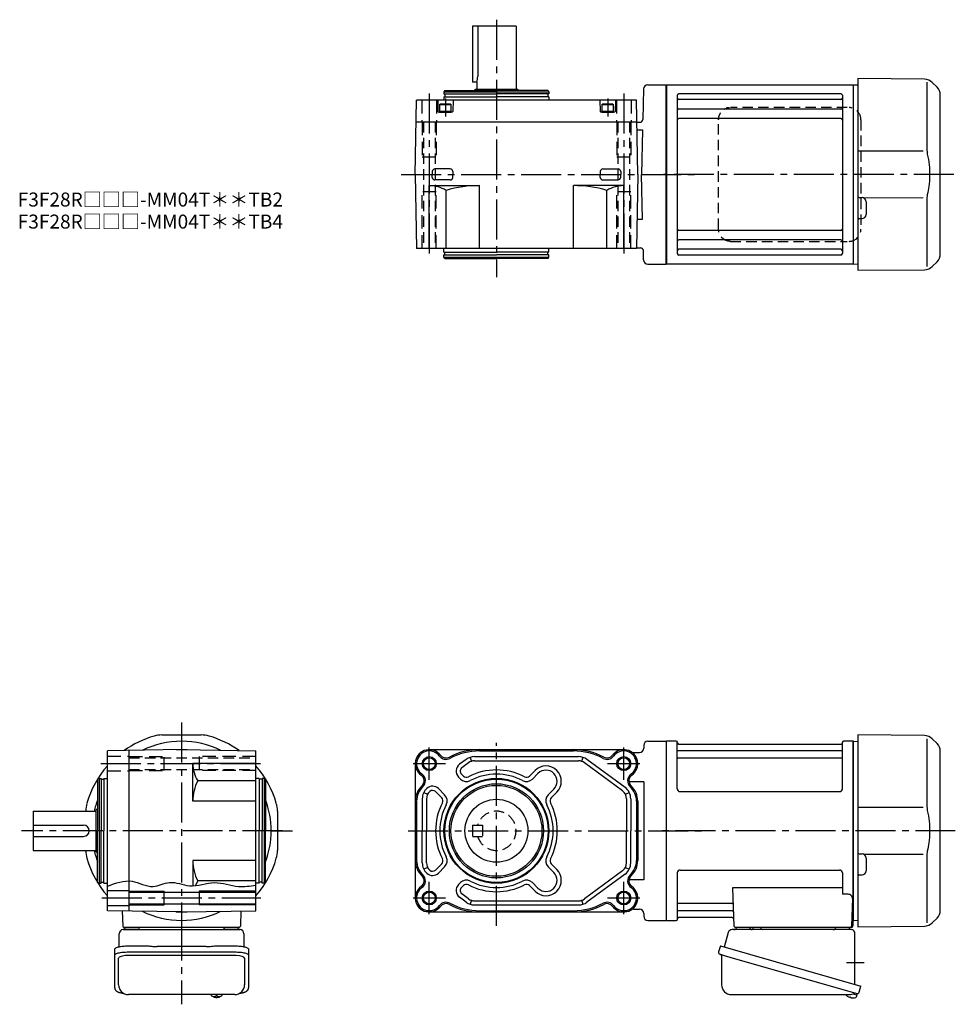
# Model space of a CAD drawing. Extents: x -593 to 856, y 80 to 783.
# Drawn here: x 187 to 856, y 80 to 783 of the extents above; entities that cross this region are included whole.
import ezdxf

# ---------------------------------------------------------------- set-up
doc = ezdxf.new("R2010")
doc.units = 0
doc.header["$LTSCALE"] = 3
doc.header["$MEASUREMENT"] = 0
for name, pattern in [('HIDDEN', [3.75, 2.5, -1.25]), ('HIDDEN2', [4.7625, 3.175, -1.5875]), ('sekkei(A2)', [14.2875, 9.525, -1.5875, 1.5875, -1.5875])]:
    doc.linetypes.add(name, pattern=pattern)
doc.layers.get('0').update_dxf_attribs({"linetype": 'CONTINUOUS'})
for name, color, linetype in [('CENTER', 3, 'sekkei(A2)'), ('HIDDEN', 1, 'HIDDEN'), ('HIDS', 1, 'HIDDEN2'), ('HOJO', 4, 'CONTINUOUS'), ('TOP', 7, 'CONTINUOUS')]:
    doc.layers.add(name, color=color, linetype=linetype)
doc.layers.add('TITLE', color=4, linetype='CONTINUOUS', plot=False)
doc.styles.get("Standard").update_dxf_attribs({"font": 'simplex.shx', "bigfont": 'extfont.shx'})

msp = doc.modelspace()

# ---------------------------------------------------------------- linework, layer by layer
for p, q in [((541.59, 778.9), (510.59, 778.9)), ((510.59, 778.9), (510.59, 738.9)), ((514.17, 778.9), (514.17, 742.9)), ((541.59, 778.9), (541.59, 733.9)), ((513.59, 738.9), (510.59, 738.9)), ((513.59, 738.9), (513.59, 733.9)), ((785.85, 741.4), (785.85, 604.4)), ((833.52, 740.98), (785.85, 741.4)), ((835.19, 738.74), (835.19, 692.48)), ((490.66, 732.9), (490.09, 731.9)), ((490.09, 731.9), (565.09, 731.9)), ((490.09, 731.9), (490.09, 730.4)), ((490.66, 732.9), (527.59, 732.9)), ((512.59, 733.9), (511.59, 732.9)), ((512.59, 733.9), (542.59, 733.9)), ((564.51, 732.9), (527.59, 732.9)), ((542.59, 733.9), (543.59, 732.9)), ((564.51, 732.9), (565.09, 731.9)), ((565.09, 731.9), (565.09, 730.4)), ((632.77, 733.98), (632.2, 712.15)), ((635.77, 736.9), (648.85, 736.9)), ((648.85, 736.9), (648.85, 608.9)), ((649.15, 736.9), (648.85, 736.73)), ((648.85, 609.07), (648.85, 736.73)), ((649.15, 736.9), (649.15, 608.9)), ((649.15, 736.9), (782.55, 736.9)), ((782.55, 736.9), (782.85, 736.73)), ((782.55, 736.9), (782.55, 608.9)), ((783.05, 736.9), (782.85, 736.71)), ((782.85, 609.09), (782.85, 736.73)), ((783.05, 736.9), (785.85, 736.83)), ((839.11, 738.64), (842.51, 735.24)), ((469.59, 672.9), (470.51, 725.9)), ((627.66, 725.9), (470.51, 725.9)), ((485.59, 725.9), (485.8, 717.89)), ((490.09, 730.4), (527.59, 730.4)), ((490.09, 728.4), (490.09, 725.9)), ((490.09, 728.4), (527.59, 728.4)), ((490.79, 730.4), (490.79, 728.4)), ((496.59, 725.9), (496.38, 717.89)), ((565.09, 730.4), (527.59, 730.4)), ((565.09, 728.4), (527.59, 728.4)), ((564.39, 730.4), (564.39, 728.4)), ((565.09, 728.4), (565.09, 725.9)), ((601.59, 725.9), (601.8, 717.89)), ((612.59, 725.9), (612.38, 717.89)), ((628.59, 672.9), (627.66, 725.9)), ((656.85, 729.45), (656.85, 616.35)), ((773.85, 730.45), (657.85, 730.45)), ((773.85, 726.39), (657.85, 726.39)), ((774.85, 729.45), (774.85, 616.35)), ((844.85, 616.21), (844.85, 729.59)), ((486.84, 722.9), (487.36, 723.2)), ((486.84, 722.9), (495.34, 722.9)), ((486.84, 722.9), (486.84, 717.4)), ((486.84, 718.2), (495.34, 718.2)), ((494.82, 723.2), (487.36, 723.2)), ((494.82, 723.2), (495.34, 722.9)), ((495.34, 717.4), (495.34, 722.9)), ((602.84, 722.9), (603.36, 723.2)), ((602.84, 722.9), (611.34, 722.9)), ((602.84, 722.9), (602.84, 717.4)), ((602.84, 718.2), (611.34, 718.2)), ((610.82, 723.2), (603.36, 723.2)), ((610.82, 723.2), (611.34, 722.9)), ((611.34, 717.4), (611.34, 722.9)), ((773.85, 719.62), (657.85, 719.62)), ((495.88, 717.4), (486.3, 717.4)), ((486.84, 717.4), (495.34, 717.4)), ((611.88, 717.4), (602.3, 717.4)), ((602.84, 717.4), (611.34, 717.4)), ((773.85, 712.89), (657.85, 712.89)), ((470.24, 710.4), (627.93, 710.4)), ((628.13, 710.2), (627.93, 710.4)), ((628.03, 704.87), (632.01, 704.87)), ((628.13, 710.2), (630.2, 710.2)), ((632.01, 704.87), (631.18, 672.9)), ((785.85, 689.77), (832.49, 689.71)), ((494.53, 676.81), (483.64, 676.81)), ((603.64, 676.81), (614.53, 676.81)), ((469.59, 672.9), (470.51, 619.9)), ((481.76, 674.98), (481.71, 672.9)), ((481.76, 670.82), (481.71, 672.9)), ((494.53, 668.99), (483.64, 668.99)), ((496.41, 674.98), (496.47, 672.9)), ((496.41, 670.82), (496.47, 672.9)), ((601.76, 674.98), (601.71, 672.9)), ((601.77, 670.83), (601.71, 672.9)), ((603.67, 669.01), (614.56, 669.09)), ((616.41, 674.98), (616.47, 672.95)), ((616.43, 670.93), (616.47, 672.95)), ((628.59, 672.9), (627.66, 619.9)), ((632.01, 640.93), (631.18, 672.9)), ((479.59, 664.9), (515.59, 664.9)), ((479.59, 619.9), (479.59, 664.9)), ((491.59, 619.9), (491.59, 661.52)), ((515.59, 619.9), (515.59, 664.9)), ((618.59, 664.9), (582.59, 664.9)), ((582.59, 619.9), (582.59, 664.9)), ((606.59, 619.9), (606.59, 661.52)), ((618.59, 619.9), (618.59, 664.9)), ((786.84, 656.44), (788.88, 656.43)), ((832.49, 656.09), (790.33, 656.03)), ((791.85, 653.43), (791.85, 644.37)), ((835.19, 653.32), (835.19, 607.06)), ((628.03, 640.93), (632.01, 640.93)), ((786.84, 641.36), (788.88, 641.37)), ((773.85, 632.91), (657.85, 632.91)), ((773.85, 626.18), (657.85, 626.18)), ((627.66, 619.9), (470.51, 619.9)), ((490.09, 617.4), (490.09, 619.9)), ((565.09, 617.4), (565.09, 619.9)), ((627.67, 620.4), (630.6, 620.4)), ((773.85, 619.41), (657.85, 619.41)), ((774.85, 625.1), (774.85, 623.16)), ((782.85, 609.09), (782.85, 625.8)), ((490.09, 617.4), (527.59, 617.4)), ((490.09, 613.9), (490.09, 615.4)), ((490.09, 615.4), (527.59, 615.4)), ((490.09, 613.9), (565.09, 613.9)), ((490.66, 612.9), (490.09, 613.9)), ((490.66, 612.9), (527.59, 612.9)), ((490.79, 615.4), (490.79, 617.4)), ((565.09, 617.4), (527.59, 617.4)), ((565.09, 615.4), (527.59, 615.4)), ((564.51, 612.9), (527.59, 612.9)), ((564.39, 615.4), (564.39, 617.4)), ((564.51, 612.9), (565.09, 613.9)), ((565.09, 613.9), (565.09, 615.4)), ((632.77, 611.82), (632.6, 618.45)), ((773.85, 615.35), (657.85, 615.35)), ((635.77, 608.9), (648.85, 608.9)), ((649.15, 608.9), (648.85, 609.07)), ((782.55, 608.9), (649.15, 608.9)), ((782.55, 608.9), (782.85, 609.07)), ((783.05, 608.9), (782.85, 609.09)), ((783.05, 608.9), (785.85, 608.97)), ((842.51, 610.56), (839.11, 607.16)), ((785.85, 604.4), (833.52, 604.82)), ((288.48, 272.4), (316.62, 272.4)), ((635.85, 267.9), (648.85, 267.9)), ((648.85, 267.9), (648.85, 139.9)), ((649.15, 267.9), (648.85, 267.73)), ((648.85, 267.73), (648.85, 140.07)), ((656.01, 267.9), (649.15, 267.9)), ((649.15, 139.9), (649.15, 267.9)), ((782.55, 267.9), (775.69, 267.9)), ((782.55, 267.9), (782.85, 267.73)), ((782.55, 139.9), (782.55, 267.9)), ((783.05, 267.9), (782.85, 267.71)), ((782.85, 140.07), (782.85, 267.73)), ((782.85, 140.09), (782.85, 267.71)), ((783.05, 267.9), (785.85, 267.83)), ((833.52, 271.98), (785.85, 272.4)), ((785.85, 272.4), (785.85, 135.4)), ((835.19, 269.74), (835.19, 223.48)), ((839.11, 269.64), (842.51, 266.24)), ((302.55, 261.9), (249.55, 260.97)), ((249.55, 146.83), (249.55, 260.97)), ((265.05, 146.55), (265.05, 261.25)), ((298.67, 261.9), (298.55, 261.83)), ((298.67, 261.9), (306.43, 261.9)), ((302.55, 261.9), (355.55, 260.97)), ((306.43, 261.9), (306.55, 261.83)), ((355.55, 146.83), (355.55, 260.97)), ((479.59, 261.9), (618.59, 261.9)), ((515.59, 260.97), (582.59, 260.97)), ((632.85, 264.9), (632.85, 262.9)), ((656.83, 233.9), (656.85, 267.24)), ((657, 267.07), (657.13, 266.31)), ((774.35, 261.07), (657.35, 261.07)), ((657.62, 265.9), (774.08, 265.9)), ((774.7, 267.07), (774.57, 266.31)), ((774.83, 233.9), (774.85, 267.24)), ((844.85, 147.21), (844.85, 260.59)), ((505.94, 254.96), (501.14, 251.42)), ((508.75, 256.4), (509.68, 253.55)), ((511.87, 256.9), (586.31, 256.9)), ((511.87, 253.9), (586.31, 253.9)), ((589.42, 256.4), (588.49, 253.55)), ((619.51, 234.9), (592.23, 254.96)), ((625.51, 259.9), (629.85, 259.9)), ((774.35, 255.83), (657.35, 255.83)), ((310.55, 225.1), (310.55, 251.9)), ((355.55, 251.9), (310.55, 251.9)), ((469.59, 251.9), (469.59, 155.9)), ((507.72, 252.54), (502.92, 249.01)), ((551.16, 243.03), (555.16, 247.03)), ((617.73, 232.48), (590.45, 252.54)), ((242.55, 240.82), (243.55, 241.4)), ((242.55, 240.82), (242.55, 203.9)), ((243.55, 241.4), (243.55, 166.4)), ((243.55, 241.4), (245.05, 241.4)), ((245.05, 241.4), (245.05, 203.9)), ((245.05, 240.7), (247.05, 240.7)), ((247.05, 241.4), (249.55, 241.4)), ((247.05, 241.4), (247.05, 203.9)), ((355.55, 239.68), (314.11, 239.68)), ((358.05, 241.4), (355.55, 241.4)), ((358.05, 241.4), (358.05, 203.9)), ((360.05, 240.7), (358.05, 240.7)), ((361.55, 241.4), (360.05, 241.4)), ((360.05, 241.4), (360.05, 203.9)), ((361.55, 241.4), (361.55, 166.4)), ((362.55, 240.82), (361.55, 241.4)), ((362.55, 240.82), (362.55, 203.9)), ((501.89, 240.91), (500.45, 242.35)), ((504.01, 243.03), (502.57, 244.47)), ((553.28, 240.91), (557.28, 244.91)), ((490.57, 229.6), (486.13, 234.04)), ((564.6, 229.6), (568.6, 233.6)), ((632.85, 239.02), (622.32, 239.02)), ((632.85, 239.02), (632.85, 168.78)), ((474.59, 226.84), (474.59, 203.9)), ((475.66, 231.36), (478.34, 230)), ((477.59, 226.84), (477.59, 203.9)), ((488.45, 227.48), (484.01, 231.92)), ((566.72, 227.48), (570.72, 231.48)), ((619.83, 230), (622.51, 231.36)), ((620.59, 226.84), (620.59, 203.9)), ((623.59, 226.84), (623.59, 203.9)), ((658.83, 231.9), (772.83, 231.9)), ((241.55, 218.9), (242.55, 219.9)), ((241.55, 188.9), (241.55, 218.9)), ((355.55, 225.1), (310.55, 225.1)), ((470.51, 225.1), (470.51, 182.7)), ((627.66, 225.1), (627.66, 182.7)), ((628.59, 225.1), (628.59, 182.7)), ((785.85, 220.77), (832.49, 220.71)), ((196.55, 217.9), (241.55, 217.9)), ((196.55, 217.9), (196.55, 189.9)), ((234.05, 217.97), (234.05, 217.9)), ((371.05, 217.97), (371.05, 189.83)), ((196.55, 207.9), (232.55, 207.9)), ((196.55, 199.9), (232.55, 199.9)), ((242.55, 166.98), (242.55, 203.9)), ((245.05, 166.4), (245.05, 203.9)), ((247.05, 166.4), (247.05, 203.9)), ((358.05, 166.4), (358.05, 203.9)), ((360.05, 166.4), (360.05, 203.9)), ((362.55, 166.98), (362.55, 203.9)), ((474.59, 180.96), (474.59, 203.9)), ((477.59, 180.96), (477.59, 203.9)), ((620.59, 180.96), (620.59, 203.9)), ((623.59, 180.96), (623.59, 203.9)), ((196.55, 189.9), (241.55, 189.9)), ((234.05, 189.9), (234.05, 189.83)), ((241.55, 188.9), (242.55, 187.9)), ((786.84, 187.44), (788.88, 187.43)), ((832.49, 187.09), (790.33, 187.03)), ((791.85, 184.43), (791.85, 175.37)), ((835.19, 184.32), (835.19, 138.06)), ((310.55, 182.7), (310.55, 164.66)), ((355.55, 182.7), (310.55, 182.7)), ((478.34, 177.8), (475.66, 176.44)), ((488.45, 180.32), (484.01, 175.88)), ((490.57, 178.2), (486.13, 173.76)), ((564.6, 178.2), (568.6, 174.2)), ((566.72, 180.32), (570.72, 176.32)), ((619.83, 177.8), (622.51, 176.44)), ((658.85, 175.9), (772.85, 175.9)), ((617.73, 175.32), (590.45, 155.26)), ((619.51, 172.9), (592.23, 152.84)), ((656.85, 173.9), (656.85, 140.56)), ((774.85, 173.9), (774.85, 158.53)), ((786.84, 172.36), (788.88, 172.37)), ((242.55, 166.98), (243.55, 166.4)), ((243.55, 166.4), (245.05, 166.4)), ((245.05, 167.1), (247.05, 167.1)), ((247.05, 166.4), (249.55, 166.4)), ((355.55, 168.12), (314.11, 168.12)), ((358.05, 166.4), (355.55, 166.4)), ((360.05, 167.1), (358.05, 167.1)), ((361.55, 166.4), (360.05, 166.4)), ((362.55, 166.98), (361.55, 166.4)), ((501.89, 166.89), (500.45, 165.45)), ((504.01, 164.77), (502.57, 163.33)), ((504.01, 164.77), (502.57, 163.33)), ((551.16, 164.77), (555.16, 160.77)), ((553.28, 166.89), (557.28, 162.89)), ((632.85, 168.78), (622.32, 168.78)), ((774.85, 163.11), (696.36, 163.11)), ((696.36, 163.11), (697.32, 135.87)), ((249.55, 161.15), (265.05, 161.15)), ((265.05, 160.1), (355.55, 160.1)), ((290.05, 150.9), (290.05, 160.9)), ((315.05, 160.9), (315.05, 150.9)), ((505.94, 152.84), (501.14, 156.38)), ((507.72, 155.26), (502.92, 158.79)), ((779.07, 158.53), (774.85, 158.53)), ((782.07, 155.43), (781.38, 135.87)), ((249.55, 150.65), (265.05, 150.65)), ((265.05, 151.7), (355.55, 151.7)), ((509.68, 154.25), (508.75, 151.4)), ((511.87, 153.9), (586.31, 153.9)), ((511.87, 150.9), (586.31, 150.9)), ((588.49, 154.25), (589.42, 151.4)), ((625.51, 147.9), (629.85, 147.9)), ((695.74, 151.97), (657.35, 151.97)), ((302.55, 145.9), (249.55, 146.83)), ((260.14, 146.64), (260.52, 135.87)), ((298.67, 145.9), (298.55, 145.97)), ((298.67, 145.9), (306.43, 145.9)), ((302.55, 145.9), (355.55, 146.83)), ((306.43, 145.9), (306.55, 145.97)), ((344.96, 146.64), (344.58, 135.87)), ((479.59, 145.9), (618.59, 145.9)), ((515.59, 146.83), (582.59, 146.83)), ((632.85, 144.9), (632.85, 142.9)), ((657, 140.73), (657.13, 141.49)), ((695.99, 146.73), (657.35, 146.73)), ((696.16, 141.9), (657.62, 141.9)), ((842.51, 141.56), (839.11, 138.16)), ((343.58, 134.9), (261.52, 134.9)), ((262.49, 134.9), (271.61, 134.9)), ((333.49, 134.9), (342.61, 134.9)), ((635.85, 139.9), (648.85, 139.9)), ((649.15, 139.9), (648.85, 140.07)), ((649.35, 139.9), (649.15, 139.9)), ((649.35, 139.9), (656.01, 139.9)), ((781.35, 134.9), (698.32, 134.9)), ((708.41, 134.9), (699.29, 134.9)), ((779.41, 134.9), (770.29, 134.9)), ((781.51, 139.9), (782.55, 139.9)), ((782.35, 139.9), (782.35, 135.9)), ((782.55, 139.9), (782.85, 140.07)), ((783.05, 139.9), (782.85, 140.09)), ((783.05, 139.9), (785.85, 139.97)), ((785.85, 135.4), (833.52, 135.82)), ((257.55, 93.85), (257.55, 112.82)), ((341.55, 114.77), (263.55, 114.77)), ((347.55, 112.82), (347.55, 93.85)), ((323.58, 86.85), (323.55, 86.71)), ((323.55, 86.85), (323.55, 86.71)), ((327.03, 86.16), (327.03, 85.57)), ((327.03, 85.03), (327.03, 84.93)), ((328.06, 85.57), (328.06, 86.16)), ((328.06, 84.93), (328.06, 85.03)), ((331.55, 86.7), (331.52, 86.85)), ((331.55, 86.71), (331.55, 86.85)), ((779.65, 85.05), (779.99, 84.95)), ((779.99, 84.95), (780.06, 85.19)), ((781.05, 84.91), (780.98, 84.67)), ((780.98, 84.67), (781.31, 84.57)), ((782.43, 87.39), (785.16, 86.61)), ((785.16, 86.61), (784.73, 85.13)), ((785.23, 87.63), (784.95, 86.67))]:
    msp.add_line(p, q)
at = {"color": 7, "linetype": 'Continuous', "lineweight": 25}
for p, q in [((716.65, 134.8), (711.05, 134.8)), ((711.05, 134.2), (711.05, 134.8)), ((716.65, 134.8), (716.65, 134.2)), ((258.05, 121.12), (258.05, 130.4)), ((260.87, 133.4), (265.05, 133.4)), ((265.05, 133.4), (344.23, 133.4)), ((347.05, 130.4), (347.05, 121.12)), ((693.23, 131.22), (690.3, 120.88)), ((781.03, 133.4), (696.12, 133.4)), ((783.85, 94.06), (783.85, 130.4)), ((263.55, 121.65), (277.67, 121.65)), ((281.29, 121.43), (282.03, 121.33)), ((320.05, 121.13), (285.05, 121.13)), ((323.07, 121.33), (323.81, 121.43)), ((327.43, 121.65), (341.55, 121.65)), ((687.63, 121.65), (686.39, 117.33)), ((687.63, 121.65), (788.08, 92.85)), ((254.75, 114.9), (254.75, 119.23)), ((254.75, 91.64), (254.75, 114.9)), ((263.55, 117.33), (341.55, 117.33)), ((350.35, 119.23), (350.35, 114.9)), ((350.35, 114.9), (350.35, 91.64)), ((688.53, 114.76), (688.53, 93.85)), ((694.49, 113.65), (785.23, 87.63)), ((786.84, 88.52), (788.08, 92.85)), ((340.55, 86.85), (264.55, 86.85)), ((695.53, 86.85), (779.74, 86.85))]:
    msp.add_line(p, q, dxfattribs=at)
for points in [[(254.75, 119.23), (254.81, 119.5), (254.97, 119.77), (255.24, 120.03), (255.62, 120.28), (256.1, 120.52), (256.67, 120.74), (257.33, 120.94), (258.06, 121.12), (258.87, 121.28), (259.73, 121.41), (260.64, 121.52), (261.59, 121.59), (262.56, 121.64), (263.55, 121.65)], [(341.55, 121.65), (342.54, 121.64), (343.51, 121.59), (344.46, 121.52), (345.37, 121.41), (346.23, 121.28), (347.04, 121.12), (347.77, 120.94), (348.43, 120.74), (349, 120.52), (349.48, 120.28), (349.86, 120.03), (350.13, 119.77), (350.29, 119.5), (350.35, 119.23)], [(254.75, 114.9), (254.81, 115.17), (254.97, 115.44), (255.24, 115.7), (255.62, 115.95), (256.1, 116.19), (256.67, 116.41), (257.33, 116.62), (258.06, 116.8), (258.87, 116.95), (259.73, 117.09), (260.64, 117.19), (261.59, 117.26), (262.56, 117.31), (263.55, 117.33)], [(341.55, 117.33), (342.54, 117.31), (343.51, 117.26), (344.46, 117.19), (345.37, 117.09), (346.23, 116.95), (347.04, 116.8), (347.77, 116.62), (348.43, 116.41), (349, 116.19), (349.48, 115.95), (349.86, 115.7), (350.13, 115.44), (350.29, 115.17), (350.35, 114.9)], [(687.28, 115.72), (687.33, 115.7), (687.49, 115.66), (687.75, 115.58), (688.1, 115.48), (688.55, 115.35), (689.09, 115.2), (689.71, 115.02), (690.39, 114.82), (691.14, 114.61), (691.93, 114.38), (692.76, 114.15), (693.62, 113.9), (694.49, 113.65)]]:
    msp.add_lwpolyline(points, dxfattribs=at)
for points in [[(323.86, 86.09), (323.95, 86.01), (324.09, 85.9)], [(331.01, 85.9), (331.15, 86.01), (331.23, 86.07)], [(331.23, 86.07), (331.24, 86.09)]]:
    msp.add_lwpolyline(points)
for centre, radius in [((479.59, 251.9), 4.2), ((618.59, 251.9), 4.2), ((527.59, 203.9), 37.5), ((527.59, 203.9), 36.92), ((527.59, 203.9), 33.65), ((527.59, 203.9), 32.5), ((527.59, 203.96), 22.5), ((479.59, 155.9), 4.2), ((618.59, 155.9), 4.2)]:
    msp.add_circle(centre, radius)
for centre, radius, start, end in [((500.17, 742.9), 14, 343.39858, 0), ((833.45, 732.98), 8, 44.99998, 89.5), ((635.77, 733.9), 3, 90, 178.5), ((836.85, 729.59), 8, 0, 45), ((657.85, 729.45), 1, 90, 180), ((657.85, 727.39), 1, 180, 270), ((773.85, 729.45), 1, 0, 90), ((773.85, 727.39), 1, 270, 0), ((486.3, 717.9), 0.5, 181.5, 270), ((495.88, 717.9), 0.5, 270, 358.5), ((602.3, 717.9), 0.5, 181.5, 270), ((611.88, 717.9), 0.5, 270, 358.5), ((657.85, 720.62), 1, 180, 270), ((773.85, 720.62), 1, 270, 0), ((630.2, 712.2), 2, 270, 358.5), ((657.85, 711.89), 1, 90, 180), ((773.85, 711.89), 1, 0, 90), ((483.64, 674.93), 1.88, 90, 178.5), ((494.53, 674.93), 1.88, 1.5, 90), ((603.64, 674.93), 1.88, 90, 178.5), ((614.53, 674.93), 1.88, 1.5, 90), ((483.64, 670.87), 1.88, 181.5, 270), ((494.53, 670.87), 1.88, 270, 358.5), ((603.65, 670.89), 1.88, 181.89992, 270.39992), ((614.55, 670.96), 1.88, 270.39992, 358.89992), ((479.59, 641.93), 22.97, 58.50769, 90), ((515.59, 578.09), 86.81, 90, 106.04916), ((582.59, 578.09), 86.81, 73.95084, 90), ((618.59, 641.93), 22.97, 90, 121.49231), ((786.85, 657.44), 1, 180, 269.5), ((788.85, 653.43), 3, 0, 89.5), ((786.85, 640.36), 1, 90.5, 180), ((788.85, 644.37), 3, 270.5, 0), ((657.85, 633.91), 1, 180, 270), ((773.85, 633.91), 1, 270, 0), ((657.85, 625.18), 1, 90, 180), ((773.85, 625.18), 1, 0, 90), ((630.6, 618.4), 2, 1.5, 90), ((657.85, 618.41), 1, 90, 180), ((773.85, 618.41), 1, 0, 90), ((657.85, 616.35), 1, 180, 270), ((773.85, 616.35), 1, 270, 0), ((836.85, 616.21), 8, 315.00016, 0), ((635.77, 611.9), 3, 181.5, 270), ((833.45, 612.82), 8, 270.5, 315.00016), ((302.55, 203.9), 64, 90, 116.02653), ((288.48, 252.4), 20, 90, 106.17961), ((302.55, 203.9), 64, 63.97347, 90), ((316.62, 252.4), 20, 73.82039, 90), ((635.85, 264.9), 3, 90, 180), ((656.01, 266.9), 1, 10, 90), ((775.69, 266.9), 1, 90, 170), ((833.45, 263.98), 8, 44.99998, 89.5), ((479.59, 251.9), 10, 36.8699, 234.57754), ((479.59, 251.9), 9.07, 36.8699, 234.57754), ((515.59, 215.9), 46, 90, 118.07249), ((515.59, 215.9), 45.07, 90, 118.07249), ((582.59, 215.9), 46, 61.92751, 90), ((582.59, 215.9), 45.07, 61.92751, 90), ((618.59, 251.9), 10, 305.42246, 143.1301), ((618.59, 251.9), 9.07, 305.42246, 143.1301), ((625.51, 262.9), 3, 237.79577, 270), ((629.85, 262.9), 3, 270, 0), ((657.35, 261.57), 0.5, 180, 270), ((657.62, 266.4), 0.5, 190, 270), ((774.08, 266.4), 0.5, 270, 350), ((774.35, 261.57), 0.5, 270, 360), ((836.85, 260.59), 8, 0, 45), ((491.59, 260.9), 5.93, 216.8699, 298.07249), ((491.59, 260.9), 5, 216.8699, 298.07249), ((511.87, 246.9), 10, 90, 126.32683), ((511.87, 246.9), 7, 90, 126.32683), ((586.31, 246.9), 10, 53.67317, 90), ((586.31, 246.9), 7, 53.67317, 90), ((606.59, 260.9), 5.93, 241.92751, 323.1301), ((606.59, 260.9), 5, 241.92751, 323.1301), ((657.35, 255.33), 0.5, 90, 180), ((774.35, 255.33), 0.5, 360, 90), ((333.32, 251.9), 22.76, 180, 212.4768), ((504.69, 246.59), 6, 126.32683, 225), ((504.69, 246.59), 3, 126.32683, 225), ((527.59, 203.9), 43.5, 62.52221, 117.47779), ((562.94, 239.26), 11, 315, 135), ((562.94, 239.26), 8, 315, 135), ((342.17, 225.1), 31.62, 152.54971, 180), ((470.89, 239.68), 5, 313.21206, 54.57754), ((470.89, 239.68), 5.93, 313.21206, 54.57754), ((506.13, 245.15), 6, 225, 297.47779), ((506.13, 245.15), 3, 225, 297.47779), ((527.59, 203.9), 40.5, 62.52221, 117.47779), ((549.04, 245.15), 6, 242.52221, 315), ((549.04, 245.15), 3, 242.52221, 315), ((627.28, 239.68), 5.93, 125.42246, 226.78794), ((627.28, 239.68), 5, 125.42246, 226.78794), ((484.59, 225.1), 15, 133.21206, 180), ((484.59, 225.1), 14.07, 133.21206, 180), ((484.59, 226.84), 10, 132.36168, 180), ((481.89, 229.8), 6, 45, 132.36168), ((481.89, 229.8), 3, 45, 132.36168), ((613.59, 226.84), 7, 0, 53.67317), ((613.59, 226.84), 10, 0, 53.67317), ((613.59, 225.1), 14.07, 0, 46.78794), ((613.59, 225.1), 15, 0, 46.78794), ((658.83, 233.9), 2, 180, 270), ((772.83, 233.9), 2, 270, 360), ((302.55, 203.9), 64, 159.63587, 167.36437), ((302.55, 203.9), 64, 339.63587, 20.36413), ((484.59, 226.84), 7, 132.36168, 180), ((486.33, 225.36), 3, 332.52221, 45), ((486.33, 225.36), 6, 332.52221, 45), ((568.84, 225.36), 6, 135, 207.47779), ((568.84, 225.36), 3, 135, 207.47779), ((254.05, 217.97), 20, 163.82103, 180), ((351.05, 217.97), 20, 0, 16.17897), ((527.59, 203.9), 43.5, 152.52221, 207.47779), ((527.59, 203.9), 40.5, 152.52221, 207.47779), ((527.59, 203.9), 40.5, 332.52221, 27.47779), ((527.59, 203.9), 43.5, 332.52221, 27.47779), ((232.55, 203.9), 4, 270, 90), ((254.05, 189.83), 20, 180, 196.17897), ((302.55, 203.9), 64, 192.63563, 200.36413), ((302.55, 203.9), 70.5, 318.746, 343.82103), ((351.05, 189.83), 20, 343.82103, 0), ((486.33, 182.44), 3, 315, 27.47779), ((486.33, 182.44), 6, 315, 27.47779), ((568.84, 182.44), 6, 152.52221, 225), ((568.84, 182.44), 3, 152.52221, 225), ((786.85, 188.44), 1, 180.00029, 269.50029), ((788.85, 184.43), 3, 0.00029, 89.50029), ((342.17, 182.7), 31.62, 180, 207.45029), ((484.59, 182.7), 15, 180, 226.78794), ((484.59, 182.7), 14.07, 180, 226.78794), ((484.59, 180.96), 10, 180, 227.63832), ((484.59, 180.96), 7, 180, 227.63832), ((562.94, 168.54), 11, 225, 45), ((613.59, 180.96), 7, 306.32683, 0), ((613.59, 180.96), 10, 306.32683, 0), ((613.59, 182.7), 14.07, 313.21206, 0), ((613.59, 182.7), 15, 313.21206, 0), ((658.85, 173.9), 2, 90, 180), ((772.85, 173.9), 2, 0, 90), ((470.89, 168.12), 5, 305.42246, 46.78794), ((470.89, 168.12), 5.93, 305.42246, 46.78794), ((481.89, 178), 6, 227.63832, 315), ((481.89, 178), 3, 227.63832, 315), ((562.94, 168.54), 8, 225, 45), ((627.28, 168.12), 5.93, 133.21206, 234.57754), ((627.28, 168.12), 5, 133.21206, 234.57754), ((786.85, 171.36), 1, 90.50029, 180.00029), ((788.85, 175.37), 3, 270.50029, 0.00029), ((333.32, 155.9), 22.76, 147.5232, 156.97594), ((479.59, 155.9), 10, 125.42246, 323.1301), ((479.59, 155.9), 9.07, 125.42246, 323.1301), ((504.69, 161.21), 6, 135, 233.67317), ((504.69, 161.21), 3, 135, 233.67317), ((506.13, 162.65), 6, 62.52221, 135), ((506.13, 162.65), 3, 62.52221, 135), ((527.59, 203.9), 43.5, 242.52221, 297.47779), ((527.59, 203.9), 40.5, 242.52221, 297.47779), ((549.04, 162.65), 6, 45, 117.47779), ((549.04, 162.65), 3, 45, 117.47779), ((618.59, 155.9), 10, 216.8699, 54.57754), ((618.59, 155.9), 9.07, 216.8699, 54.57754), ((511.87, 160.9), 7, 233.67317, 270), ((586.31, 160.9), 7, 270, 306.32683), ((779.07, 155.53), 3, 358, 90), ((491.59, 146.9), 5.93, 61.92751, 143.1301), ((491.59, 146.9), 5, 61.92751, 143.1301), ((515.59, 191.9), 46, 241.92751, 270), ((515.59, 191.9), 45.07, 241.92751, 270), ((511.87, 160.9), 10, 233.67317, 270), ((582.59, 191.9), 45.07, 270, 298.07249), ((582.59, 191.9), 46, 270, 298.07249), ((586.31, 160.9), 10, 270, 306.32683), ((606.59, 146.9), 5.93, 36.8699, 118.07249), ((606.59, 146.9), 5, 36.8699, 118.07249), ((625.51, 144.9), 3, 90, 122.20423), ((629.85, 144.9), 3, 0, 90), ((657.35, 152.47), 0.5, 180, 270), ((695.74, 152.97), 1, 270, 2), ((302.55, 203.9), 64, 243.97347, 296.02653), ((635.85, 142.9), 3, 180, 270), ((656.01, 140.9), 1, 270, 350), ((657.35, 146.23), 0.5, 90, 180), ((657.62, 141.4), 0.5, 90, 170), ((695.99, 145.73), 1, 2, 90), ((696.16, 140.9), 1, 2, 90), ((836.85, 147.21), 8, 315.00016, 0), ((261.52, 135.9), 1, 182, 270), ((343.58, 135.9), 1, 270, 358), ((698.32, 135.9), 1, 182, 270), ((780.38, 135.9), 1, 270, 358), ((781.35, 135.9), 1, 270, 0), ((833.45, 143.82), 8, 270.5, 315.00016), ((264.55, 93.85), 7, 180, 270), ((340.55, 93.85), 7, 270, 0), ((324.2, 86.44), 0.486, 221.87914, 226.24102), ((327.55, 91.41), 6.5, 237.87968, 302.12032), ((326.93, 85.54), 1.37, 173.31337, 186.68663), ((327.54, 92.17), 6.77, 252.99889, 262.68533), ((327.54, 91.85), 6.77, 252.99889, 262.68533), ((327.24, 84.29), 1.29, 98.99862, 115.40497), ((327.24, 86.31), 1.29, 244.59503, 261.00138), ((327.55, 95.15), 9.01, 266.72211, 273.27789), ((327.55, 91.4), 6.5, 265.45341, 274.54659), ((327.86, 84.29), 1.29, 64.59503, 81.00138), ((327.86, 86.31), 1.29, 278.99862, 295.40497), ((327.56, 92.17), 6.77, 277.31467, 287.00111), ((327.56, 91.85), 6.77, 277.31467, 287.00111), ((328.17, 85.54), 1.37, 353.31337, 6.68663), ((782.25, 90.98), 6.5, 219.44083, 236.13313), ((782.25, 90.98), 6.48, 236.16058, 246.29895), ((782.52, 91.93), 7.18, 249.88141, 258.11002), ((782.25, 90.98), 6.48, 261.69248, 271.83085), ((782.25, 90.98), 6.5, 271.8583, 290.35408), ((784.39, 85.22), 0.36, 290.35408, 343.99571)]:
    msp.add_arc(centre, radius, start, end)
for centre, radius, start, end in [((260.55, 135.37), 2, 275.73917, 346.26282), ((273.55, 135.4), 2, 194.47751, 270), ((331.55, 135.4), 2, 270, 345.52249), ((344.55, 135.37), 2, 193.73718, 264.26083), ((697.35, 135.4), 2, 270, 345.52249), ((710.35, 135.4), 2, 194.47751, 270), ((710.25, 134.2), 0.8, 272.77552, 0), ((717.45, 134.2), 0.8, 180, 270), ((768.35, 135.4), 2, 270, 345.52249), ((781.35, 135.37), 2, 193.73718, 264.26083), ((261.05, 130.4), 3, 95.73917, 180), ((344.05, 130.4), 3, 0, 84.26083), ((696.12, 130.4), 3, 90, 164.17647), ((780.85, 130.4), 3, 0, 84.26083), ((687.64, 116.97), 1.3, 164, 254), ((687.73, 114.76), 0.8, 0, 74), ((695.53, 93.85), 7, 180, 270), ((779.74, 93.85), 7, 270, 301.53344), ((783.82, 87.2), 0.8, 74, 121.53344), ((785.59, 88.88), 1.3, 254, 344)]:
    msp.add_arc(centre, radius, start, end, dxfattribs=at)
for centre, start_param, end_param in [((263.55, 112.82), 1.570796, 3.141593), ((341.55, 112.82), 0, 1.570796)]:
    msp.add_ellipse(centre, major_axis=(6, 0), ratio=0.324978, start_param=start_param, end_param=end_param)
for points, knots in [([(835.19, 692.48), (835.19, 690.95), (835.29, 689.39), (835.5, 687.65), (835.52, 687.51), (835.54, 687.36)], [0, 0, 0, 0, 0.8950807, 0.8950807, 0.9773939, 0.9773939, 0.9773939, 0.9773939]), ([(835.54, 687.36), (836.1, 684.88), (836.53, 682.39), (837.1, 677.31), (837.23, 674.72), (837.17, 669.51), (836.97, 666.89), (836.34, 662.34), (835.98, 660.38), (835.54, 658.44)], [0.0043593, 0.0043593, 0.0043593, 0.0043593, 0.2631174, 0.2631174, 0.5281137, 0.5281137, 0.79311, 0.79311, 0.9956447, 0.9956447, 0.9956447, 0.9956447]), ([(835.54, 658.44), (835.35, 657.06), (835.24, 655.7), (835.19, 654.01), (835.19, 653.67), (835.19, 653.32)], [0.0226079, 0.0226079, 0.0226079, 0.0226079, 0.7980513, 0.7980513, 1, 1, 1, 1]), ([(835.19, 223.48), (835.19, 221.95), (835.29, 220.39), (835.5, 218.65), (835.52, 218.51), (835.54, 218.36)], [0, 0, 0, 0, 0.8950807, 0.8950807, 0.9773939, 0.9773939, 0.9773939, 0.9773939]), ([(835.54, 218.36), (836.1, 215.88), (836.53, 213.39), (837.1, 208.31), (837.23, 205.72), (837.17, 200.51), (836.97, 197.89), (836.34, 193.34), (835.98, 191.38), (835.54, 189.44)], [0.0043593, 0.0043593, 0.0043593, 0.0043593, 0.2631174, 0.2631174, 0.5281137, 0.5281137, 0.79311, 0.79311, 0.9956447, 0.9956447, 0.9956447, 0.9956447]), ([(835.54, 189.44), (835.35, 188.06), (835.24, 186.7), (835.19, 185.01), (835.19, 184.67), (835.19, 184.32)], [0.0226079, 0.0226079, 0.0226079, 0.0226079, 0.7980513, 0.7980513, 1, 1, 1, 1]), ([(254.75, 91.64), (254.76, 91.49), (254.77, 91.19), (254.9, 90.75), (255.09, 90.35), (255.33, 89.99), (255.63, 89.67), (255.99, 89.37), (256.43, 89.09), (256.96, 88.82), (257.58, 88.57), (258.28, 88.37), (258.8, 88.24), (259.08, 88.18), (259.11, 88.18), (259.11, 88.18), (259.11, 88.18), (259.11, 88.18), (259.73, 88.07), (260.35, 87.95), (260.96, 87.84)], [0, 0, 0, 0, 0.068906, 0.139476, 0.209438, 0.280718, 0.355628, 0.437237, 0.529585, 0.636589, 0.756203, 0.875311, 0.98934, 1, 1, 1, 1, 1, 1, 1.268665, 1.268665, 1.268665, 1.268665]), ([(343.96, 87.74), (344.64, 87.88), (345.32, 88.03), (346, 88.18), (346.23, 88.23), (346.7, 88.33), (347.37, 88.53), (348.02, 88.76), (348.59, 89.04), (349.08, 89.35), (349.47, 89.67), (349.79, 90.01), (350.04, 90.39), (350.22, 90.8), (350.33, 91.23), (350.34, 91.51), (350.35, 91.64)], [-0.308501, -0.308501, -0.308501, -0.308501, 0, 0, 0, 0.103357, 0.215357, 0.331905, 0.455265, 0.558115, 0.645908, 0.724824, 0.798509, 0.869222, 0.938414, 1, 1, 1, 1]), ([(323.56, 86.71), (323.56, 86.64), (323.57, 86.48), (323.67, 86.28), (323.77, 86.18), (323.81, 86.13), (323.82, 86.13), (323.82, 86.12), (323.83, 86.11)], [0, 0, 0, 0, 0.329406, 0.709553, 1, 1, 1, 1.048572, 1.048572, 1.048572, 1.048572]), ([(331.24, 86.09), (331.25, 86.1), (331.26, 86.1), (331.27, 86.11), (331.28, 86.12), (331.36, 86.18), (331.45, 86.33), (331.55, 86.53), (331.54, 86.66), (331.54, 86.7)], [-0.057331, -0.057331, -0.057331, -0.057331, 0, 0, 0, 0.04709, 0.447062, 0.808158, 1, 1, 1, 1])]:
    msp.add_open_spline(points, degree=3, knots=knots)
for points, knots in [([(277.67, 121.65), (279.4, 121.63), (278.28, 121.66), (280.91, 121.48), (280.32, 121.54), (281.29, 121.43)], [0, 0, 0, 0, 1.388453, 2.780018, 3.627164, 3.627164, 3.627164, 3.627164]), ([(282.03, 121.33), (282.39, 121.29), (283.13, 121.2), (284.16, 121.14), (284.81, 121.14), (285.05, 121.13)], [0, 0, 0, 0, 0.3792285, 0.7680446, 1, 1, 1, 1]), ([(320.05, 121.13), (321.28, 121.15), (320.71, 121.13), (322.65, 121.27), (322.43, 121.25), (323.07, 121.33)], [0, 0, 0, 0, 1.176582, 2.356169, 3.030308, 3.030308, 3.030308, 3.030308]), ([(323.81, 121.43), (325.38, 121.6), (324.41, 121.52), (327.13, 121.66), (326.42, 121.64), (327.43, 121.65)], [0, 0, 0, 0, 1.359692, 2.82201, 3.627139, 3.627139, 3.627139, 3.627139])]:
    msp.add_open_spline(points, degree=3, knots=knots, dxfattribs=at)
msp.add_open_spline([(264.55, 86.85), (264.55, 86.85), (264.55, 86.85), (264.55, 86.85)], degree=3, dxfattribs=at)
at = {"layer": 'CENTER'}
for p, q in [((527.59, 783.49), (527.59, 599.53)), ((479.59, 730.72), (479.59, 614.55)), ((491.09, 727.21), (491.09, 714.39)), ((607.09, 727.21), (607.09, 714.39)), ((618.59, 730.72), (618.59, 614.55)), ((459.58, 672.9), (671.6, 672.9)), ((854.46, 672.9), (646.94, 672.9)), ((302.55, 281.23), (302.55, 128.44)), ((302.55, 278.93), (302.55, 267.9)), ((479.59, 240.39), (479.59, 263.41)), ((527.59, 136.06), (527.59, 266.86)), ((618.59, 240.39), (618.59, 263.41)), ((244.73, 251.9), (360.9, 251.9)), ((468.08, 251.9), (491.09, 251.9)), ((607.08, 251.9), (630.09, 251.9)), ((374.77, 203.9), (188.18, 203.9)), ((366.55, 203.9), (381.77, 203.9)), ((464.59, 203.9), (677.77, 203.9)), ((855.56, 203.9), (643.21, 203.9)), ((479.59, 144.39), (479.59, 167.41)), ((618.59, 144.39), (618.59, 167.41)), ((245.5, 155.9), (359.07, 155.9)), ((468.08, 155.9), (491.09, 155.9)), ((607.08, 155.9), (630.09, 155.9)), ((302.55, 139.9), (302.55, 79.94)), ((777.76, 109.9), (790.32, 109.9))]:
    msp.add_line(p, q, dxfattribs=at)
at = {"layer": 'HIDDEN'}
for p, q in [((778.38, 720.7), (694.84, 720.7)), ((686.34, 633.9), (686.34, 711.9)), ((788.08, 711.9), (788.08, 633.9)), ((475.39, 710.4), (475.39, 619.9)), ((483.79, 710.4), (483.79, 619.9)), ((614.39, 710.4), (614.39, 619.9)), ((622.79, 710.4), (622.79, 619.9)), ((694.84, 625.1), (778.38, 625.1)), ((265.05, 256.1), (355.55, 256.1)), ((265.05, 247.7), (355.55, 247.7)), ((510.59, 207.9), (510.59, 199.9)), ((510.59, 207.9), (517.59, 207.9)), ((517.59, 207.9), (517.59, 199.9)), ((510.59, 199.9), (517.59, 199.9))]:
    msp.add_line(p, q, dxfattribs=at)
for centre, radius, start, end in [((779.44, 712.07), 8.63, 358.8908, 88.84611), ((779.44, 633.73), 8.63, 271.15389, 1.1092), ((527.59, 203.9), 14, 196.60155, 163.39852)]:
    msp.add_arc(centre, radius, start, end, dxfattribs=at)
for points, knots in [([(686.34, 711.9), (686.37, 714.11), (686.32, 710.83), (686.44, 713.86), (686.61, 714.03), (686.88, 715.08), (687.23, 715.85), (687.66, 716.65), (688.17, 717.38), (688.74, 718.06), (689.38, 718.67), (690.08, 719.21), (690.79, 719.67), (691.72, 720.07), (692.01, 720.3), (694.84, 720.75), (690.52, 720.25), (694.13, 720.67)], [0, 0, 0, 0, 0.507298, 1.405389, 2.302973, 3.19919, 4.093501, 4.985441, 5.874635, 6.760827, 7.643864, 8.523727, 9.400536, 10.274529, 11.146068, 12.015623, 12.87529, 12.87529, 12.87529, 12.87529]), ([(694.84, 625.1), (694.68, 625.1), (694.22, 625.11), (693.48, 625.2), (692.64, 625.39), (691.81, 625.66), (691.02, 626.02), (690.26, 626.47), (689.55, 626.99), (688.9, 627.58), (688.31, 628.24), (687.79, 628.96), (687.34, 629.72), (686.97, 630.54), (686.67, 631.38), (686.47, 632.26), (686.35, 633.1), (686.34, 633.65), (686.34, 633.9)], [0, 0, 0, 0, 0.037051, 0.101745, 0.166453, 0.23117, 0.295907, 0.360675, 0.425483, 0.490336, 0.555238, 0.62019, 0.685191, 0.750238, 0.815327, 0.880453, 0.945609, 1, 1, 1, 1])]:
    msp.add_open_spline(points, degree=3, knots=knots, dxfattribs=at)
at = {"layer": 'HIDS'}
for p, q in [((474.34, 725.9), (474.34, 710.4)), ((484.84, 725.9), (484.84, 710.4)), ((613.34, 725.9), (613.34, 710.4)), ((623.84, 725.9), (623.84, 710.4)), ((474.59, 710.4), (474.59, 685.4)), ((484.59, 710.4), (484.59, 685.4)), ((613.59, 710.4), (613.59, 685.4)), ((623.59, 710.4), (623.59, 685.4)), ((474.59, 685.4), (484.59, 685.4)), ((613.59, 685.4), (623.59, 685.4)), ((474.59, 619.9), (474.59, 660.4)), ((484.59, 660.4), (474.59, 660.4)), ((484.59, 619.9), (484.59, 660.4)), ((613.59, 619.9), (613.59, 660.4)), ((623.59, 660.4), (613.59, 660.4)), ((623.59, 619.9), (623.59, 660.4)), ((249.55, 257.15), (265.05, 257.15)), ((265.05, 256.9), (290.05, 256.9)), ((290.05, 246.9), (290.05, 256.9)), ((355.55, 256.9), (315.05, 256.9)), ((315.05, 256.9), (315.05, 246.9)), ((249.55, 246.65), (265.05, 246.65)), ((265.05, 246.9), (290.05, 246.9)), ((355.55, 246.9), (315.05, 246.9))]:
    msp.add_line(p, q, dxfattribs=at)
at = {"layer": 'HOJO'}
for p, q in [((265.05, 160.9), (290.05, 160.9)), ((355.55, 160.9), (315.05, 160.9)), ((265.05, 150.9), (290.05, 150.9)), ((355.55, 150.9), (315.05, 150.9))]:
    msp.add_line(p, q, dxfattribs=at)
for centre in [(479.59, 251.9), (618.59, 251.9), (479.59, 155.9), (618.59, 155.9)]:
    msp.add_circle(centre, 5, dxfattribs=at)
msp.add_open_spline([(249.55, 164.36), (255.42, 166.57), (266.38, 170.7), (281.08, 161.39), (294.63, 169.47), (309.36, 162.1), (325.92, 169.4), (341.55, 163.02), (351.43, 164.5), (355.55, 165.11)], degree=3, knots=[0, 0, 0, 0, 17.897782, 33.451086, 45.460277, 59.95664, 78.090271, 95.341011, 107.718194, 107.718194, 107.718194, 107.718194], dxfattribs=at)
at = {"layer": 'TOP'}
for start, end in [(106.17961, 125.65717), (54.3429, 73.82039), (138.7424, 163.82103), (16.17897, 41.254), (196.17897, 221.2576)]:
    msp.add_arc((302.55, 203.9), 70.5, start, end, dxfattribs=at)

# ---------------------------------------------------------------- texts
at = {"layer": 'TITLE'}
for s, p in [('F3F28R□□□-MM04T＊＊TB2', (185.45, 649.98)), ('F3F28R□□□-MM04T＊＊TB4', (185.45, 634.23))]:
    msp.add_text(s, height=10, dxfattribs=at).set_placement(p)

doc.saveas('drawing.dxf')
